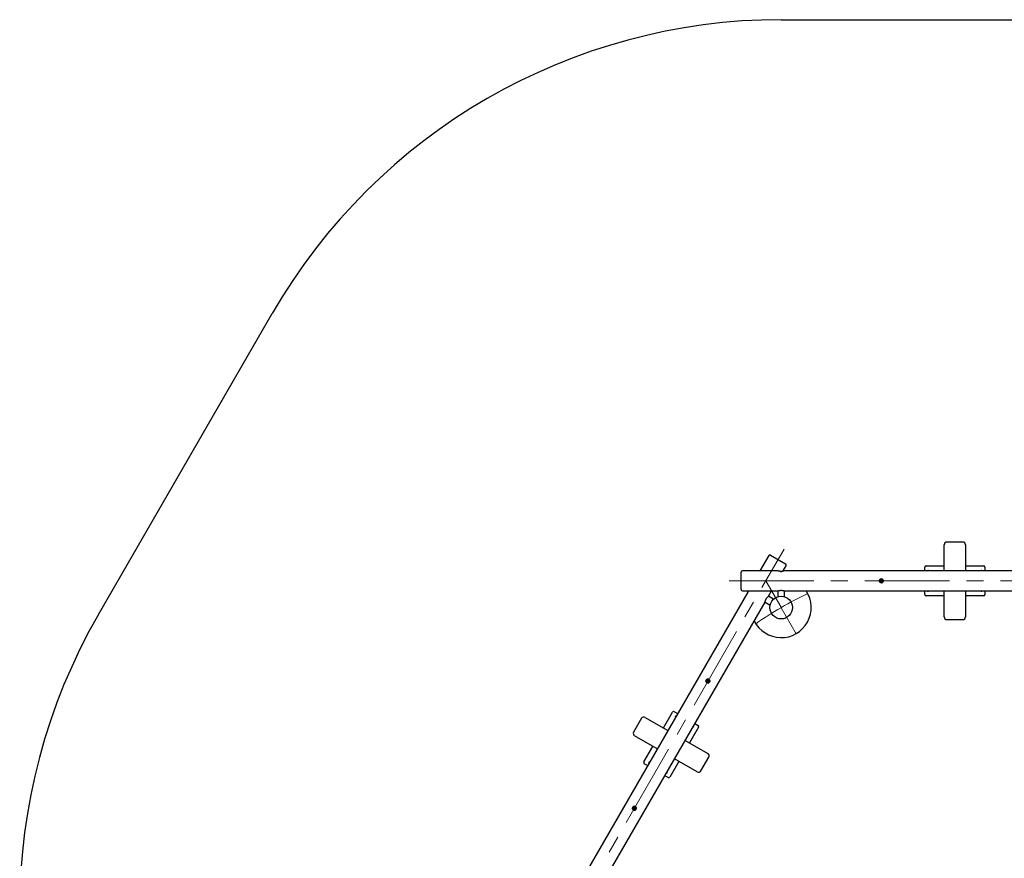
# Model space of a CAD drawing. Units: millimetres. Extents: x 63 to 354, y 10 to 285.
# Drawn here: x 63 to 210, y 159 to 285 of the extents above; entities that cross this region are included whole.
import ezdxf

# ---------------------------------------------------------------- set-up
doc = ezdxf.new("R2010")
doc.units = ezdxf.units.MM
doc.linetypes.add('CENTERX2', pattern=[20.32, 12.7, -2.54, 2.54, -2.54])
doc.layers.add('FORMAT', color=7, linetype='Continuous')

# ---------------------------------------------------------------- blocks, each defined once
blk = doc.blocks.new('SW_CENTERMARKSYMBOL_0')
at = {"color": 0, "linetype": 'Continuous', "lineweight": 18}
for p, q in [((25.98, 45.07), (23.74, 48.95)), ((78.02, 45.07), (80.26, 48.95)), ((26, 45.03), (25.99, 45.05)), ((26, 45.03), (26.01, 45.02)), ((26.02, 45), (28.26, 41.12)), ((77.98, 45), (75.74, 41.12)), ((78, 45.03), (77.99, 45.02)), ((78, 45.03), (78.01, 45.05)), ((-0.04, 0), (-4.52, 0)), ((0, 0), (-0.02, 0)), ((0, 0), (0.02, 0)), ((0.04, 0), (4.52, 0)), ((103.96, 0), (99.48, 0)), ((104, 0), (103.98, 0)), ((104, 0), (104.02, 0)), ((104.04, 0), (108.52, 0)), ((26.02, -45), (28.26, -41.12)), ((77.98, -45), (75.74, -41.12)), ((25.98, -45.07), (23.74, -48.95)), ((26, -45.03), (25.99, -45.05)), ((26, -45.03), (26.01, -45.02)), ((78, -45.03), (77.99, -45.02)), ((78, -45.03), (78.01, -45.05)), ((78.02, -45.07), (80.26, -48.95))]:
    blk.add_line(p, q, dxfattribs=at)
at = {"color": 0, "linetype": 'Continuous', "lineweight": 0}
for p, q in [((26, 45.03), (25.98, 45.02)), ((26.02, 45.04), (26, 45.03)), ((78, 45.03), (77.98, 45.04)), ((78.02, 45.02), (78, 45.03)), ((0, 0.02), (0, 0)), ((0, 0), (0, -0.02)), ((104, 0), (104, 0.02)), ((104, -0.02), (104, 0)), ((25.98, -45.02), (26, -45.03)), ((26, -45.03), (26.02, -45.04)), ((77.98, -45.04), (78, -45.03)), ((78, -45.03), (78.02, -45.02))]:
    blk.add_line(p, q, dxfattribs=at)
for start, end in [(115.0197, 119.9559), (60.0441, 64.9803), (120.0441, 124.9803), (55.0197, 59.9559), (175.0197, 179.9559), (0.0441, 4.9803), (180.0441, 184.9803), (355.0197, 359.9559), (235.0197, 239.9559), (300.0441, 304.9803), (240.0441, 244.9803), (295.0197, 299.9559)]:
    blk.add_arc((52, 0), 52, start, end, dxfattribs=at)

msp = doc.modelspace()

# ---------------------------------------------------------------- linework, layer by layer
at = {"color": 7, "linetype": 'CENTERX2', "lineweight": 18}
for p, q in [((143.38, 146.761), (177.18, 205.304)), ((168.944, 200.549), (236.544, 200.549))]:
    msp.add_line(p, q, dxfattribs=at)
at = {"color": 7, "linetype": 'Continuous', "lineweight": 25}
for p, q in [((201.144, 202.049), (201.144, 205.949)), ((203.944, 206.349), (201.544, 206.349)), ((204.344, 205.949), (204.344, 202.049)), ((174.881, 204.322), (173.568, 202.049)), ((175.154, 204.395), (177.406, 203.095)), ((176.244, 202.049), (170.944, 202.049)), ((176.634, 201.968), (176.65, 201.97)), ((176.65, 201.97), (176.837, 201.97)), ((176.996, 201.986), (177.479, 202.822)), ((228.244, 202.049), (177.244, 202.049)), ((198.244, 202.049), (198.244, 202.599)), ((198.444, 202.799), (201.144, 202.799)), ((198.675, 202.07), (198.681, 202.077)), ((204.344, 202.799), (207.044, 202.799)), ((206.675, 202.07), (206.681, 202.077)), ((207.244, 202.599), (207.244, 202.049)), ((170.744, 199.249), (170.744, 201.849)), ((170.944, 199.049), (176.244, 199.049)), ((174.829, 198.232), (175.3, 199.049)), ((176.244, 199.049), (176.244, 198.174)), ((177.244, 199.049), (228.244, 199.049)), ((177.244, 198.174), (177.244, 199.049)), ((198.244, 198.499), (198.244, 199.049)), ((198.667, 199.049), (198.669, 199.044)), ((198.671, 199.039), (198.675, 199.028)), ((198.813, 199.028), (198.807, 199.022)), ((201.144, 195.149), (201.144, 199.049)), ((204.344, 199.049), (204.344, 195.149)), ((206.667, 199.049), (206.669, 199.044)), ((206.671, 199.039), (206.675, 199.028)), ((206.813, 199.028), (206.807, 199.022)), ((207.244, 199.049), (207.244, 198.499)), ((171.731, 198.866), (146.231, 154.699)), ((175.587, 197.795), (174.829, 198.232)), ((201.144, 198.299), (198.444, 198.299)), ((198.733, 198.991), (198.744, 198.989)), ((207.044, 198.299), (204.344, 198.299)), ((206.733, 198.991), (206.744, 198.989)), ((148.829, 153.199), (174.329, 197.366)), ((174.329, 197.366), (175.087, 196.929)), ((201.544, 194.749), (203.944, 194.749)), ((155.857, 179.972), (154.657, 177.893)), ((156.403, 180.118), (159.781, 178.168)), ((159.131, 178.543), (160.481, 180.881)), ((160.754, 180.955), (161.231, 180.68)), ((160.928, 180.197), (160.925, 180.206)), ((160.936, 180.285), (160.929, 180.277)), ((161.009, 180.315), (160.997, 180.317)), ((161.019, 180.313), (161.013, 180.314)), ((164.378, 178.631), (163.028, 176.293)), ((163.631, 178.796), (163.634, 178.787)), ((163.829, 179.18), (164.305, 178.905)), ((158.181, 175.397), (154.803, 177.347)), ((156.181, 173.434), (157.531, 175.772)), ((162.379, 176.668), (165.756, 174.718)), ((164.703, 172.093), (165.903, 174.172)), ((156.731, 172.885), (156.254, 173.16)), ((156.928, 173.269), (156.925, 173.278)), ((156.936, 173.357), (156.929, 173.348)), ((157.009, 173.387), (156.997, 173.388)), ((157.019, 173.385), (157.013, 173.386)), ((161.428, 173.522), (160.078, 171.184)), ((164.156, 171.947), (160.779, 173.897)), ((159.805, 171.11), (159.329, 171.385)), ((159.631, 171.868), (159.634, 171.859))]:
    msp.add_line(p, q, dxfattribs=at)
at = {"color": 7, "linetype": 'Continuous', "lineweight": 25, "flags": 128}
for points in [[(198.703, 202.098), (198.708, 202.101), (198.709, 202.101)], [(198.744, 202.109), (198.749, 202.109), (198.753, 202.109)], [(206.703, 202.098), (206.708, 202.101), (206.709, 202.101)], [(206.744, 202.109), (206.749, 202.109), (206.753, 202.109)], [(163.631, 178.717), (163.628, 178.712), (163.626, 178.709)], [(163.641, 178.757), (163.641, 178.752), (163.641, 178.75)], [(159.631, 171.788), (159.628, 171.784), (159.626, 171.78)], [(159.641, 171.829), (159.641, 171.824), (159.641, 171.822)]]:
    msp.add_lwpolyline(points, dxfattribs=at)
at = {"color": 7, "linetype": 'Continuous', "lineweight": 25}
for centre, radius in [((191.744, 200.549), 0.16), ((191.744, 200.549), 0.128), ((176.744, 196.549), 1.7), ((165.78, 185.559), 0.16), ((165.78, 185.559), 0.128), ((154.78, 166.506), 0.16), ((154.78, 166.506), 0.128)]:
    msp.add_circle(centre, radius, dxfattribs=at)
for centre, radius, start, end in [((201.544, 205.949), 0.4, 90, 180), ((203.944, 205.949), 0.4, 0, 90), ((175.054, 204.222), 0.2, 60, 150), ((170.944, 201.849), 0.2, 90, 180), ((177.306, 202.922), 0.2, 330, 60), ((198.444, 202.599), 0.2, 90, 180), ((198.744, 202.029), 0.08, 90, 100.62516), ((198.744, 202.029), 0.08, 59.34702, 72.68001), ((206.744, 202.029), 0.08, 90, 100.62516), ((206.744, 202.029), 0.08, 59.34702, 72.68001), ((207.044, 202.599), 0.2, 0, 90), ((191.744, 200.549), 0.3, 124.77663, 175.69972), ((191.744, 200.549), 0.3, 185.5324, 234.50389), ((191.744, 200.549), 0.27, 150, 210), ((191.744, 200.549), 0.27, 90, 150), ((191.744, 200.549), 0.3, 65.26633, 114.40951), ((191.744, 200.549), 0.27, 30, 90), ((191.744, 200.549), 0.3, 5.3944, 55.15858), ((191.744, 200.549), 0.3, 305.57858, 355.42488), ((191.744, 200.549), 0.27, 330, 30), ((170.944, 199.249), 0.2, 180, 270), ((176.744, 196.549), 4.5, 206.25101, 33.74899), ((191.744, 200.549), 0.27, 210, 270), ((191.744, 200.549), 0.3, 244.41175, 295.06338), ((191.744, 200.549), 0.27, 270, 330), ((198.444, 198.499), 0.2, 180, 270), ((207.044, 198.499), 0.2, 270, 0), ((201.544, 195.149), 0.4, 180, 270), ((203.944, 195.149), 0.4, 270, 0), ((165.78, 185.559), 0.3, 125.26633, 174.40951), ((165.78, 185.559), 0.27, 90, 150), ((165.78, 185.559), 0.3, 65.3944, 115.15858), ((165.78, 185.559), 0.27, 30, 90), ((165.78, 185.559), 0.3, 5.57858, 55.42488), ((165.78, 185.559), 0.3, 184.77663, 235.69972), ((165.78, 185.559), 0.27, 150, 210), ((165.78, 185.559), 0.27, 210, 270), ((165.78, 185.559), 0.3, 245.5324, 294.50389), ((165.78, 185.559), 0.27, 270, 330), ((165.78, 185.559), 0.3, 304.41175, 355.06338), ((165.78, 185.559), 0.27, 330, 30), ((156.203, 179.772), 0.4, 60, 150), ((160.654, 180.781), 0.2, 60, 150), ((163.561, 178.757), 0.08, 299.34702, 312.68001), ((163.561, 178.757), 0.08, 330, 340.62516), ((164.205, 178.731), 0.2, 330, 60), ((155.003, 177.693), 0.4, 150, 240), ((165.556, 174.372), 0.4, 330, 60), ((156.354, 173.334), 0.2, 150, 240), ((159.561, 171.828), 0.08, 299.34702, 312.68001), ((159.561, 171.828), 0.08, 330, 340.62516), ((159.905, 171.284), 0.2, 240, 330), ((164.356, 172.293), 0.4, 240, 330), ((154.78, 166.506), 0.3, 124.41175, 175.06338), ((154.78, 166.506), 0.27, 150, 210), ((154.78, 166.506), 0.27, 90, 150), ((154.78, 166.506), 0.3, 65.5324, 114.50389), ((154.78, 166.506), 0.27, 30, 90), ((154.78, 166.506), 0.3, 4.77663, 55.69972), ((154.78, 166.506), 0.27, 330, 30), ((154.78, 166.506), 0.3, 185.57858, 235.42488), ((154.78, 166.506), 0.27, 210, 270), ((154.78, 166.506), 0.3, 245.3944, 295.15858), ((154.78, 166.506), 0.27, 270, 330), ((154.78, 166.506), 0.3, 305.26633, 354.40951)]:
    msp.add_arc(centre, radius, start, end, dxfattribs=at)
for points, knots in [([(177.244, 202.049), (177.244, 202.049), (177.246, 202.05), (177.238, 202.047), (177.219, 202.041), (177.187, 202.031), (177.143, 202.018), (177.088, 202.004), (177.022, 201.99), (176.948, 201.977), (176.866, 201.968), (176.783, 201.963), (176.7, 201.963), (176.62, 201.968), (176.544, 201.977), (176.473, 201.989), (176.408, 202.002), (176.351, 202.017), (176.304, 202.03), (176.27, 202.041), (176.248, 202.048), (176.245, 202.049), (176.244, 202.049)], [0, 0, 0, 0, 0.00101924, 0.05398815, 0.10396298, 0.15531871, 0.20664611, 0.25933715, 0.31294048, 0.36809879, 0.42149909, 0.47661501, 0.5273066, 0.5795301, 0.62934873, 0.68049883, 0.73250124, 0.7858999, 0.83984051, 0.89541017, 0.94692476, 1, 1, 1, 1]), ([(176.65, 201.97), (176.653, 201.97), (176.669, 201.969), (176.687, 201.968), (176.702, 201.964), (176.702, 201.964)], [0, 0, 0, 0, 0.12737209, 0.96455976, 1, 1, 1, 1]), ([(176.787, 201.964), (176.788, 201.964), (176.804, 201.969), (176.821, 201.969), (176.837, 201.97)], [0, 0, 0, 0, 0.0612047, 1, 1, 1, 1]), ([(176.837, 201.97), (176.839, 201.97), (176.846, 201.97), (176.852, 201.969), (176.856, 201.968)], [0, 0, 0, 0, 0.35359199, 1, 1, 1, 1]), ([(198.82, 202.049), (198.819, 202.052), (198.817, 202.065), (198.804, 202.084), (198.782, 202.1), (198.757, 202.109), (198.733, 202.109), (198.712, 202.103), (198.696, 202.093), (198.681, 202.079), (198.672, 202.064), (198.669, 202.053), (198.667, 202.049)], [0, 0, 0, 0, 0.03881691, 0.19141366, 0.32473136, 0.42890664, 0.56624743, 0.65164556, 0.74447008, 0.84066664, 0.9358761, 1, 1, 1, 1]), ([(198.684, 202.081), (198.687, 202.084), (198.692, 202.091), (198.699, 202.096), (198.703, 202.098)], [0, 0, 0, 0, 0.4756571, 1, 1, 1, 1]), ([(198.785, 202.098), (198.792, 202.093), (198.803, 202.085), (198.81, 202.074), (198.813, 202.07)], [0, 0, 0, 0, 0.6628073, 1, 1, 1, 1]), ([(198.823, 202.049), (198.823, 202.051), (198.821, 202.057), (198.817, 202.065), (198.812, 202.071), (198.811, 202.072)], [0, 0, 0, 0, 0.3126635, 0.8830329, 1, 1, 1, 1]), ([(206.82, 202.049), (206.819, 202.052), (206.817, 202.065), (206.804, 202.084), (206.782, 202.1), (206.757, 202.109), (206.733, 202.109), (206.712, 202.103), (206.696, 202.093), (206.681, 202.079), (206.672, 202.064), (206.669, 202.053), (206.667, 202.049)], [0, 0, 0, 0, 0.0388169, 0.1914137, 0.3247314, 0.4289066, 0.5662474, 0.6516456, 0.7444701, 0.8406666, 0.9358761, 1, 1, 1, 1]), ([(206.684, 202.081), (206.687, 202.084), (206.692, 202.091), (206.699, 202.096), (206.703, 202.098)], [0, 0, 0, 0, 0.4756571, 1, 1, 1, 1]), ([(206.785, 202.098), (206.792, 202.093), (206.803, 202.085), (206.81, 202.074), (206.813, 202.07)], [0, 0, 0, 0, 0.6628073, 1, 1, 1, 1]), ([(206.823, 202.049), (206.823, 202.051), (206.821, 202.057), (206.817, 202.065), (206.812, 202.071), (206.811, 202.072)], [0, 0, 0, 0, 0.3126635, 0.8830329, 1, 1, 1, 1]), ([(191.432, 200.549), (191.445, 200.571), (191.47, 200.615), (191.497, 200.661), (191.51, 200.684)], [0, 0, 0, 0, 0.495458, 1, 1, 1, 1]), ([(191.51, 200.414), (191.508, 200.417), (191.494, 200.442), (191.468, 200.487), (191.444, 200.528), (191.432, 200.549)], [0, 0, 0, 0, 0.0701014, 0.5307903, 1, 1, 1, 1]), ([(191.51, 200.684), (191.512, 200.687), (191.526, 200.712), (191.552, 200.757), (191.576, 200.798), (191.588, 200.819)], [0, 0, 0, 0, 0.0701014, 0.5307903, 1, 1, 1, 1]), ([(191.744, 200.819), (191.73, 200.819), (191.677, 200.819), (191.626, 200.819), (191.588, 200.819)], [0, 0, 0, 0, 0.2686336, 1, 1, 1, 1]), ([(191.9, 200.819), (191.887, 200.819), (191.855, 200.819), (191.803, 200.819), (191.764, 200.819), (191.744, 200.819)], [0, 0, 0, 0, 0.2572433, 0.6263799, 1, 1, 1, 1]), ([(191.9, 200.819), (191.912, 200.797), (191.938, 200.753), (191.964, 200.707), (191.978, 200.684)], [0, 0, 0, 0, 0.495458, 1, 1, 1, 1]), ([(191.978, 200.684), (191.979, 200.681), (191.993, 200.657), (192.02, 200.611), (192.044, 200.57), (192.056, 200.549)], [0, 0, 0, 0, 0.0701014, 0.5307903, 1, 1, 1, 1]), ([(192.056, 200.549), (192.043, 200.527), (192.017, 200.483), (191.991, 200.437), (191.978, 200.414)], [0, 0, 0, 0, 0.495458, 1, 1, 1, 1]), ([(171.909, 199.049), (171.906, 199.045), (171.887, 199.021), (171.853, 198.985), (171.812, 198.943), (171.777, 198.908), (171.751, 198.884), (171.734, 198.869), (171.732, 198.867), (171.731, 198.866)], [0, 0, 0, 0, 0.0368752, 0.1936346, 0.3546029, 0.517205, 0.6847177, 0.8400066, 1, 1, 1, 1]), ([(176.244, 199.049), (176.244, 199.049), (176.242, 199.048), (176.25, 199.051), (176.269, 199.057), (176.301, 199.067), (176.345, 199.08), (176.4, 199.094), (176.465, 199.108), (176.54, 199.121), (176.621, 199.13), (176.704, 199.135), (176.788, 199.135), (176.868, 199.13), (176.944, 199.121), (177.015, 199.11), (177.08, 199.096), (177.137, 199.082), (177.184, 199.068), (177.218, 199.058), (177.24, 199.05), (177.242, 199.05), (177.244, 199.049)], [0, 0, 0, 0, 0.00101924, 0.05398815, 0.10396298, 0.15531871, 0.20664611, 0.25933715, 0.31294048, 0.36809879, 0.42149909, 0.47661501, 0.5273066, 0.5795301, 0.62934873, 0.68049883, 0.73250124, 0.7858999, 0.83984051, 0.89541017, 0.94692476, 1, 1, 1, 1]), ([(191.588, 200.279), (191.575, 200.301), (191.55, 200.345), (191.523, 200.391), (191.51, 200.414)], [0, 0, 0, 0, 0.495458, 1, 1, 1, 1]), ([(191.744, 200.279), (191.73, 200.279), (191.677, 200.279), (191.626, 200.279), (191.588, 200.279)], [0, 0, 0, 0, 0.2686336, 1, 1, 1, 1]), ([(191.9, 200.279), (191.887, 200.279), (191.855, 200.279), (191.803, 200.279), (191.764, 200.279), (191.744, 200.279)], [0, 0, 0, 0, 0.2572433, 0.6263799, 1, 1, 1, 1]), ([(191.978, 200.414), (191.976, 200.411), (191.962, 200.387), (191.935, 200.341), (191.912, 200.3), (191.9, 200.279)], [0, 0, 0, 0, 0.0701014, 0.5307903, 1, 1, 1, 1]), ([(198.664, 199.049), (198.665, 199.047), (198.667, 199.042), (198.67, 199.033), (198.676, 199.027), (198.677, 199.026)], [0, 0, 0, 0, 0.3126635, 0.8830329, 1, 1, 1, 1]), ([(198.668, 199.049), (198.668, 199.047), (198.67, 199.034), (198.684, 199.015), (198.706, 198.998), (198.731, 198.989), (198.754, 198.989), (198.775, 198.996), (198.792, 199.005), (198.806, 199.019), (198.816, 199.034), (198.819, 199.045), (198.82, 199.049)], [0, 0, 0, 0, 0.0388169, 0.1914137, 0.3247314, 0.4289066, 0.5662474, 0.6516456, 0.7444701, 0.8406666, 0.9358761, 1, 1, 1, 1]), ([(198.703, 199), (198.696, 199.006), (198.685, 199.013), (198.677, 199.025), (198.675, 199.028)], [0, 0, 0, 0, 0.6628073, 1, 1, 1, 1]), ([(198.703, 199), (198.708, 198.998), (198.715, 198.994), (198.723, 198.993), (198.725, 198.992)], [0, 0, 0, 0, 0.6841003, 1, 1, 1, 1]), ([(198.762, 198.992), (198.765, 198.993), (198.773, 198.994), (198.78, 198.998), (198.785, 199)], [0, 0, 0, 0, 0.3707713, 1, 1, 1, 1]), ([(198.803, 199.017), (198.801, 199.014), (198.796, 199.007), (198.788, 199.003), (198.785, 199)], [0, 0, 0, 0, 0.4756572, 1, 1, 1, 1]), ([(198.815, 199.033), (198.815, 199.034), (198.819, 199.04), (198.821, 199.045), (198.822, 199.049)], [0, 0, 0, 0, 0.1777963, 1, 1, 1, 1]), ([(206.664, 199.049), (206.665, 199.047), (206.667, 199.042), (206.67, 199.033), (206.676, 199.027), (206.677, 199.026)], [0, 0, 0, 0, 0.3126635, 0.8830329, 1, 1, 1, 1]), ([(206.668, 199.049), (206.668, 199.047), (206.67, 199.034), (206.684, 199.015), (206.706, 198.998), (206.731, 198.989), (206.754, 198.989), (206.775, 198.996), (206.792, 199.005), (206.806, 199.019), (206.816, 199.034), (206.819, 199.045), (206.82, 199.049)], [0, 0, 0, 0, 0.03881691, 0.19141366, 0.32473136, 0.42890664, 0.56624743, 0.65164556, 0.74447009, 0.84066665, 0.93587611, 1, 1, 1, 1]), ([(206.703, 199), (206.696, 199.006), (206.685, 199.013), (206.677, 199.025), (206.675, 199.028)], [0, 0, 0, 0, 0.6628073, 1, 1, 1, 1]), ([(206.703, 199), (206.708, 198.998), (206.715, 198.994), (206.723, 198.993), (206.725, 198.992)], [0, 0, 0, 0, 0.6841003, 1, 1, 1, 1]), ([(206.762, 198.992), (206.765, 198.993), (206.773, 198.994), (206.78, 198.998), (206.785, 199)], [0, 0, 0, 0, 0.3707713, 1, 1, 1, 1]), ([(206.803, 199.017), (206.801, 199.014), (206.796, 199.007), (206.788, 199.003), (206.785, 199)], [0, 0, 0, 0, 0.4756572, 1, 1, 1, 1]), ([(206.815, 199.033), (206.815, 199.034), (206.819, 199.04), (206.821, 199.045), (206.822, 199.049)], [0, 0, 0, 0, 0.1777963, 1, 1, 1, 1]), ([(174.329, 197.366), (174.329, 197.366), (174.328, 197.364), (174.33, 197.372), (174.334, 197.392), (174.341, 197.425), (174.352, 197.469), (174.368, 197.523), (174.388, 197.588), (174.415, 197.658), (174.447, 197.734), (174.484, 197.808), (174.526, 197.88), (174.57, 197.947), (174.616, 198.008), (174.662, 198.064), (174.706, 198.113), (174.747, 198.156), (174.782, 198.19), (174.809, 198.214), (174.826, 198.229), (174.828, 198.231), (174.829, 198.232)], [0, 0, 0, 0, 0.00101924, 0.05398815, 0.10396298, 0.15531871, 0.20664611, 0.25933715, 0.31294048, 0.36809879, 0.42149909, 0.47661501, 0.5273066, 0.5795301, 0.62934873, 0.68049883, 0.73250124, 0.7858999, 0.83984051, 0.89541017, 0.94692476, 1, 1, 1, 1]), ([(198.744, 198.989), (198.744, 198.989), (198.748, 198.989), (198.751, 198.99), (198.755, 198.991)], [0, 0, 0, 0, 0.0437177, 1, 1, 1, 1]), ([(206.744, 198.989), (206.744, 198.989), (206.748, 198.989), (206.751, 198.99), (206.755, 198.991)], [0, 0, 0, 0, 0.0437177, 1, 1, 1, 1]), ([(165.624, 185.829), (165.617, 185.817), (165.601, 185.79), (165.575, 185.745), (165.556, 185.711), (165.546, 185.694)], [0, 0, 0, 0, 0.2572433, 0.6263799, 1, 1, 1, 1]), ([(165.624, 185.829), (165.649, 185.829), (165.7, 185.829), (165.753, 185.829), (165.78, 185.829)], [0, 0, 0, 0, 0.495458, 1, 1, 1, 1]), ([(165.78, 185.829), (165.783, 185.829), (165.811, 185.829), (165.864, 185.829), (165.912, 185.829), (165.936, 185.829)], [0, 0, 0, 0, 0.0701014, 0.5307903, 1, 1, 1, 1]), ([(165.936, 185.829), (165.948, 185.807), (165.974, 185.763), (166, 185.717), (166.014, 185.694)], [0, 0, 0, 0, 0.495458, 1, 1, 1, 1]), ([(165.546, 185.694), (165.539, 185.681), (165.512, 185.636), (165.487, 185.591), (165.468, 185.559)], [0, 0, 0, 0, 0.2686336, 1, 1, 1, 1]), ([(165.546, 185.424), (165.544, 185.427), (165.53, 185.451), (165.504, 185.497), (165.48, 185.538), (165.468, 185.559)], [0, 0, 0, 0, 0.0701014, 0.5307903, 1, 1, 1, 1]), ([(165.624, 185.289), (165.611, 185.311), (165.586, 185.355), (165.559, 185.401), (165.546, 185.424)], [0, 0, 0, 0, 0.495458, 1, 1, 1, 1]), ([(165.78, 185.289), (165.776, 185.289), (165.748, 185.289), (165.695, 185.289), (165.648, 185.289), (165.624, 185.289)], [0, 0, 0, 0, 0.0701014, 0.5307903, 1, 1, 1, 1]), ([(165.936, 185.289), (165.91, 185.289), (165.859, 185.289), (165.806, 185.289), (165.78, 185.289)], [0, 0, 0, 0, 0.495458, 1, 1, 1, 1]), ([(166.014, 185.424), (166.006, 185.411), (165.98, 185.366), (165.954, 185.321), (165.936, 185.289)], [0, 0, 0, 0, 0.2686336, 1, 1, 1, 1]), ([(166.014, 185.694), (166.015, 185.691), (166.029, 185.666), (166.056, 185.621), (166.08, 185.58), (166.091, 185.559)], [0, 0, 0, 0, 0.0701014, 0.5307903, 1, 1, 1, 1]), ([(166.091, 185.559), (166.085, 185.547), (166.069, 185.52), (166.043, 185.475), (166.023, 185.441), (166.014, 185.424)], [0, 0, 0, 0, 0.2572433, 0.6263799, 1, 1, 1, 1]), ([(160.922, 180.259), (160.921, 180.257), (160.918, 180.249), (160.918, 180.241), (160.918, 180.236)], [0, 0, 0, 0, 0.3707713, 1, 1, 1, 1]), ([(160.923, 180.211), (160.922, 180.215), (160.918, 180.223), (160.918, 180.231), (160.918, 180.236)], [0, 0, 0, 0, 0.4756572, 1, 1, 1, 1]), ([(161.019, 180.312), (161.016, 180.313), (161.004, 180.318), (160.981, 180.316), (160.955, 180.305), (160.935, 180.288), (160.924, 180.268), (160.919, 180.246), (160.919, 180.227), (160.923, 180.208), (160.932, 180.191), (160.939, 180.184), (160.942, 180.18)], [0, 0, 0, 0, 0.0388169, 0.1914137, 0.3247314, 0.4289066, 0.5662474, 0.6516456, 0.7444701, 0.8406666, 0.9358761, 1, 1, 1, 1]), ([(160.929, 180.277), (160.929, 180.276), (160.927, 180.273), (160.926, 180.27), (160.925, 180.266)], [0, 0, 0, 0, 0.0437177, 1, 1, 1, 1]), ([(160.932, 180.193), (160.932, 180.192), (160.935, 180.186), (160.939, 180.182), (160.942, 180.179)], [0, 0, 0, 0, 0.1777963, 1, 1, 1, 1]), ([(160.959, 180.306), (160.954, 180.304), (160.947, 180.3), (160.942, 180.293), (160.941, 180.291)], [0, 0, 0, 0, 0.6841003, 1, 1, 1, 1]), ([(160.959, 180.306), (160.967, 180.31), (160.979, 180.316), (160.993, 180.316), (160.997, 180.317)], [0, 0, 0, 0, 0.6628073, 1, 1, 1, 1]), ([(161.02, 180.315), (161.018, 180.316), (161.013, 180.317), (161.003, 180.318), (160.996, 180.317), (160.994, 180.316)], [0, 0, 0, 0, 0.3126635, 0.8830329, 1, 1, 1, 1]), ([(163.539, 178.678), (163.541, 178.677), (163.547, 178.676), (163.556, 178.675), (163.564, 178.677), (163.565, 178.677)], [0, 0, 0, 0, 0.3126635, 0.8830329, 1, 1, 1, 1]), ([(163.541, 178.681), (163.543, 178.68), (163.555, 178.675), (163.579, 178.678), (163.604, 178.688), (163.624, 178.705), (163.636, 178.726), (163.641, 178.747), (163.641, 178.766), (163.636, 178.786), (163.628, 178.802), (163.62, 178.81), (163.617, 178.813)], [0, 0, 0, 0, 0.0388169, 0.1914137, 0.3247314, 0.4289066, 0.5662474, 0.6516456, 0.7444701, 0.8406666, 0.9358761, 1, 1, 1, 1]), ([(163.601, 178.687), (163.592, 178.683), (163.58, 178.678), (163.567, 178.677), (163.562, 178.677)], [0, 0, 0, 0, 0.6628073, 1, 1, 1, 1]), ([(163.636, 178.782), (163.638, 178.779), (163.641, 178.771), (163.641, 178.762), (163.641, 178.757)], [0, 0, 0, 0, 0.4756571, 1, 1, 1, 1]), ([(156.922, 173.331), (156.921, 173.328), (156.918, 173.321), (156.918, 173.313), (156.918, 173.307)], [0, 0, 0, 0, 0.3707713, 1, 1, 1, 1]), ([(156.923, 173.283), (156.922, 173.286), (156.918, 173.294), (156.918, 173.303), (156.918, 173.307)], [0, 0, 0, 0, 0.4756572, 1, 1, 1, 1]), ([(157.019, 173.384), (157.016, 173.385), (157.004, 173.39), (156.981, 173.387), (156.955, 173.377), (156.935, 173.36), (156.924, 173.339), (156.919, 173.318), (156.919, 173.299), (156.923, 173.279), (156.932, 173.263), (156.939, 173.255), (156.942, 173.252)], [0, 0, 0, 0, 0.0388169, 0.1914137, 0.3247314, 0.4289066, 0.5662474, 0.6516456, 0.7444701, 0.8406666, 0.9358761, 1, 1, 1, 1]), ([(156.929, 173.348), (156.929, 173.348), (156.927, 173.345), (156.926, 173.342), (156.925, 173.338)], [0, 0, 0, 0, 0.0437177, 1, 1, 1, 1]), ([(156.932, 173.265), (156.932, 173.264), (156.935, 173.258), (156.939, 173.254), (156.942, 173.251)], [0, 0, 0, 0, 0.1777963, 1, 1, 1, 1]), ([(156.959, 173.378), (156.954, 173.375), (156.947, 173.371), (156.942, 173.365), (156.941, 173.363)], [0, 0, 0, 0, 0.6841003, 1, 1, 1, 1]), ([(156.959, 173.378), (156.967, 173.382), (156.979, 173.387), (156.993, 173.388), (156.997, 173.388)], [0, 0, 0, 0, 0.6628073, 1, 1, 1, 1]), ([(157.02, 173.387), (157.018, 173.388), (157.013, 173.389), (157.003, 173.39), (156.996, 173.388), (156.994, 173.388)], [0, 0, 0, 0, 0.3126635, 0.8830329, 1, 1, 1, 1]), ([(159.539, 171.75), (159.541, 171.749), (159.547, 171.748), (159.556, 171.747), (159.564, 171.748), (159.565, 171.749)], [0, 0, 0, 0, 0.3126635, 0.8830329, 1, 1, 1, 1]), ([(159.541, 171.753), (159.543, 171.752), (159.555, 171.747), (159.579, 171.749), (159.604, 171.76), (159.624, 171.777), (159.636, 171.797), (159.641, 171.819), (159.641, 171.838), (159.636, 171.857), (159.628, 171.873), (159.62, 171.881), (159.617, 171.885)], [0, 0, 0, 0, 0.0388169, 0.1914137, 0.3247314, 0.4289066, 0.5662474, 0.6516456, 0.7444701, 0.8406666, 0.9358761, 1, 1, 1, 1]), ([(159.601, 171.759), (159.592, 171.755), (159.58, 171.749), (159.567, 171.749), (159.562, 171.748)], [0, 0, 0, 0, 0.6628073, 1, 1, 1, 1]), ([(159.636, 171.854), (159.638, 171.85), (159.641, 171.842), (159.641, 171.834), (159.641, 171.829)], [0, 0, 0, 0, 0.4756571, 1, 1, 1, 1]), ([(154.468, 166.506), (154.474, 166.518), (154.49, 166.545), (154.516, 166.59), (154.536, 166.624), (154.546, 166.641)], [0, 0, 0, 0, 0.2572433, 0.6263799, 1, 1, 1, 1]), ([(154.546, 166.641), (154.553, 166.653), (154.579, 166.699), (154.605, 166.744), (154.624, 166.776)], [0, 0, 0, 0, 0.2686336, 1, 1, 1, 1]), ([(154.624, 166.776), (154.649, 166.776), (154.7, 166.776), (154.753, 166.776), (154.78, 166.776)], [0, 0, 0, 0, 0.495458, 1, 1, 1, 1]), ([(154.78, 166.776), (154.783, 166.776), (154.811, 166.776), (154.864, 166.776), (154.912, 166.776), (154.936, 166.776)], [0, 0, 0, 0, 0.0701014, 0.5307903, 1, 1, 1, 1]), ([(154.936, 166.776), (154.948, 166.754), (154.974, 166.71), (155, 166.664), (155.014, 166.641)], [0, 0, 0, 0, 0.495458, 1, 1, 1, 1]), ([(155.014, 166.641), (155.015, 166.638), (155.029, 166.614), (155.056, 166.568), (155.08, 166.527), (155.091, 166.506)], [0, 0, 0, 0, 0.0701014, 0.5307903, 1, 1, 1, 1]), ([(154.546, 166.371), (154.544, 166.374), (154.53, 166.399), (154.504, 166.444), (154.48, 166.485), (154.468, 166.506)], [0, 0, 0, 0, 0.0701014, 0.5307903, 1, 1, 1, 1]), ([(154.624, 166.236), (154.611, 166.258), (154.586, 166.302), (154.559, 166.348), (154.546, 166.371)], [0, 0, 0, 0, 0.495458, 1, 1, 1, 1]), ([(154.78, 166.236), (154.776, 166.236), (154.748, 166.236), (154.695, 166.236), (154.648, 166.236), (154.624, 166.236)], [0, 0, 0, 0, 0.0701014, 0.5307903, 1, 1, 1, 1]), ([(154.936, 166.236), (154.91, 166.236), (154.859, 166.236), (154.806, 166.236), (154.78, 166.236)], [0, 0, 0, 0, 0.495458, 1, 1, 1, 1]), ([(154.936, 166.236), (154.942, 166.248), (154.958, 166.275), (154.984, 166.32), (155.004, 166.354), (155.014, 166.371)], [0, 0, 0, 0, 0.2572433, 0.6263799, 1, 1, 1, 1]), ([(155.014, 166.371), (155.021, 166.383), (155.047, 166.429), (155.073, 166.474), (155.091, 166.506)], [0, 0, 0, 0, 0.2686336, 1, 1, 1, 1])]:
    msp.add_open_spline(points, degree=3, knots=knots, dxfattribs=at)
at = {"layer": 'FORMAT'}
for p, q in [((176.744, 284.549), (228.744, 284.549)), ((74.534, 195.516), (100.534, 240.549))]:
    msp.add_line(p, q, dxfattribs=at)
for centre, start, end in [((176.744, 196.549), 90, 150), ((150.744, 151.516), 150, 210)]:
    msp.add_arc(centre, 88, start, end, dxfattribs=at)

# ---------------------------------------------------------------- block references
at = {"color": 7, "linetype": 'Continuous', "lineweight": 0}
msp.add_blockref('SW_CENTERMARKSYMBOL_0', (150.744, 151.516), dxfattribs=at)

doc.saveas('drawing.dxf')
